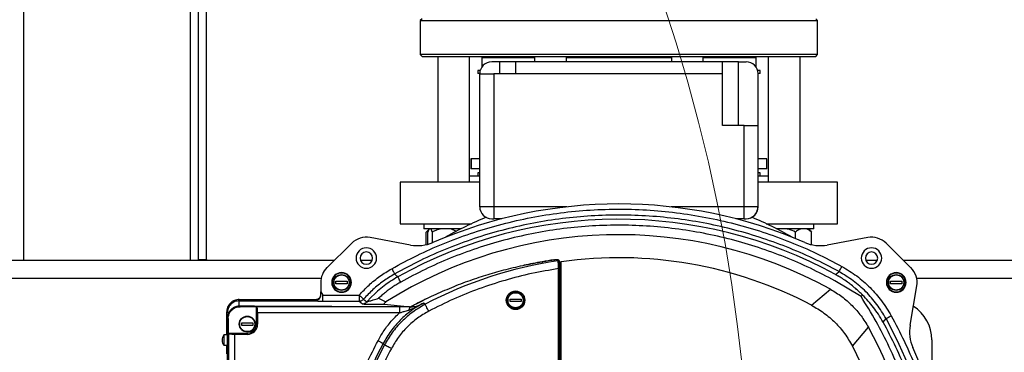
# Model space of a CAD drawing. Units: millimetres. Extents: x 4 to 416, y 4 to 293.
# Drawn here: x 100 to 123, y 219 to 227 of the extents above; entities that cross this region are included whole.
import ezdxf

# ---------------------------------------------------------------- set-up
doc = ezdxf.new("R2010")
doc.units = ezdxf.units.MM

msp = doc.modelspace()

# ---------------------------------------------------------------- linework, layer by layer
at = {"color": 8, "linetype": 'Continuous', "lineweight": 25}
for p, q in [((100.081, 221.228), (100.081, 237.001)), ((103.899, 221.228), (103.899, 237.001)), ((112.5, 222.455), (110.831, 222.455)), ((116.558, 222.455), (114.889, 222.455)), ((111.956, 221.195), (111.956, 221.195)), ((112.208, 221.238), (112.208, 221.244)), ((112.321, 221.239), (112.321, 221.216)), ((106.885, 220.819), (97.095, 220.819)), ((130.294, 220.819), (120.504, 220.819)), ((108.715, 220.166), (108.676, 220.167))]:
    msp.add_line(p, q, dxfattribs=at)
at = {"color": 7, "linetype": 'Continuous', "lineweight": 25}
for p, q in [((104.081, 221.251), (104.081, 237.044)), ((104.263, 221.251), (104.263, 237.092)), ((109.195, 226.76), (109.149, 226.715)), ((109.149, 226.715), (109.149, 225.942)), ((109.149, 226.715), (118.24, 226.715)), ((118.24, 226.715), (118.195, 226.76)), ((118.24, 225.942), (118.24, 226.715)), ((109.149, 225.942), (109.195, 225.896)), ((118.24, 225.942), (109.149, 225.942)), ((109.195, 225.896), (118.195, 225.896)), ((109.551, 225.896), (109.551, 223.024)), ((110.279, 223.024), (110.279, 225.896)), ((110.558, 225.874), (110.581, 225.896)), ((110.558, 225.874), (110.558, 225.652)), ((110.558, 225.874), (111.765, 225.874)), ((111.765, 225.896), (111.765, 225.774)), ((112.493, 225.774), (112.493, 225.896)), ((112.493, 225.874), (114.896, 225.874)), ((114.896, 225.896), (114.896, 225.774)), ((115.624, 225.774), (115.624, 225.896)), ((115.624, 225.874), (116.831, 225.874)), ((116.831, 225.874), (116.808, 225.896)), ((116.831, 225.652), (116.831, 225.874)), ((117.11, 225.896), (117.11, 223.024)), ((117.838, 223.024), (117.838, 225.896)), ((118.195, 225.896), (118.24, 225.942)), ((110.963, 225.774), (110.785, 225.774)), ((110.963, 225.774), (110.963, 225.501)), ((111.326, 225.774), (110.963, 225.774)), ((111.326, 225.774), (111.326, 225.501)), ((116.063, 225.774), (111.326, 225.774)), ((116.063, 225.501), (116.063, 225.774)), ((116.427, 225.774), (116.063, 225.774)), ((116.427, 224.319), (116.427, 225.774)), ((116.427, 225.774), (116.604, 225.774)), ((110.467, 225.578), (110.467, 225.505)), ((110.524, 225.578), (110.467, 225.578)), ((110.513, 225.505), (110.467, 225.505)), ((110.513, 222.455), (110.513, 225.501)), ((110.513, 225.501), (110.831, 225.501)), ((110.831, 225.501), (110.831, 222.455)), ((111.326, 225.501), (110.831, 225.501)), ((116.063, 225.501), (111.326, 225.501)), ((116.063, 224.319), (116.063, 225.501)), ((116.922, 225.578), (116.865, 225.578)), ((116.922, 225.505), (116.876, 225.505)), ((116.876, 225.501), (116.876, 224.319)), ((116.922, 225.505), (116.922, 225.578)), ((116.558, 224.319), (116.063, 224.319)), ((116.558, 222.455), (116.558, 224.319)), ((116.558, 224.319), (116.876, 224.319)), ((116.876, 224.319), (116.876, 222.455)), ((110.31, 223.551), (110.31, 223.324)), ((110.319, 223.551), (110.31, 223.551)), ((110.319, 223.551), (110.319, 223.324)), ((110.513, 223.551), (110.319, 223.551)), ((117.079, 223.551), (116.876, 223.551)), ((117.079, 223.324), (117.079, 223.551)), ((110.319, 223.324), (110.31, 223.324)), ((110.513, 223.324), (110.319, 223.324)), ((110.467, 223.233), (110.467, 223.16)), ((110.513, 223.233), (110.467, 223.233)), ((117.079, 223.324), (116.876, 223.324)), ((116.922, 223.233), (116.876, 223.233)), ((116.922, 223.16), (116.922, 223.233)), ((108.695, 223.024), (108.695, 222.069)), ((110.513, 223.024), (108.695, 223.024)), ((110.513, 223.16), (110.279, 223.16)), ((117.11, 223.16), (116.876, 223.16)), ((118.695, 223.024), (116.876, 223.024)), ((118.695, 222.069), (118.695, 223.024)), ((110.831, 222.455), (110.513, 222.455)), ((110.831, 222.455), (110.831, 222.183)), ((116.558, 222.183), (116.558, 222.455)), ((116.876, 222.455), (116.558, 222.455)), ((108.695, 222.069), (110.323, 222.069)), ((109.233, 222.069), (109.233, 221.955)), ((110.785, 222.183), (110.831, 222.183)), ((111.02, 222.183), (110.831, 222.183)), ((116.558, 222.183), (116.369, 222.183)), ((116.558, 222.183), (116.604, 222.183)), ((117.066, 222.069), (118.695, 222.069)), ((118.156, 221.955), (118.156, 222.069)), ((110.09, 221.955), (109.233, 221.955)), ((109.288, 221.591), (109.288, 221.878)), ((109.362, 221.955), (109.315, 221.908)), ((109.325, 221.6), (109.325, 221.878)), ((109.362, 221.955), (109.362, 221.955)), ((109.429, 221.636), (109.429, 221.878)), ((117.956, 221.955), (117.299, 221.955)), ((117.334, 221.955), (117.302, 221.947)), ((117.735, 221.73), (117.735, 221.878)), ((118.156, 221.955), (117.956, 221.955)), ((118.074, 221.908), (118.027, 221.955)), ((118.073, 221.908), (118.101, 221.878)), ((118.101, 221.591), (118.101, 221.878)), ((107.583, 221.623), (107.017, 221.064)), ((108.93, 221.583), (108.003, 221.753)), ((119.386, 221.753), (118.459, 221.583)), ((120.372, 221.064), (119.806, 221.623)), ((107.183, 221.228), (96.797, 221.228)), ((104.081, 221.251), (104.263, 221.251)), ((104.081, 221.251), (104.081, 221.228)), ((104.263, 221.251), (104.263, 221.228)), ((108.047, 221.228), (107.788, 221.228)), ((111.913, 221.187), (111.913, 221.187)), ((111.957, 221.194), (111.914, 221.187)), ((111.94, 221.197), (111.94, 221.191)), ((111.957, 221.195), (111.956, 221.195)), ((112.301, 221.22), (112.294, 221.237)), ((112.325, 221.206), (112.317, 221.225)), ((112.34, 221.196), (112.321, 221.239)), ((112.34, 221.196), (112.371, 221.2)), ((112.34, 208.66), (112.34, 221.196)), ((112.371, 214.674), (112.371, 221.2)), ((119.601, 221.228), (119.342, 221.228)), ((130.592, 221.228), (120.206, 221.228)), ((108.572, 220.916), (108.567, 220.922)), ((108.575, 220.913), (108.572, 220.916)), ((112.315, 208.686), (112.315, 221.043)), ((112.338, 208.686), (112.338, 221.043)), ((106.875, 220.726), (106.875, 220.511)), ((107.224, 220.754), (107.479, 220.754)), ((107.224, 220.697), (107.224, 220.754)), ((107.479, 220.697), (107.224, 220.697)), ((107.479, 220.754), (107.479, 220.697)), ((108.578, 220.909), (108.575, 220.913)), ((108.585, 220.904), (108.578, 220.909)), ((108.585, 220.904), (108.585, 220.904)), ((108.594, 220.895), (108.585, 220.904)), ((108.601, 220.889), (108.594, 220.895)), ((108.604, 220.886), (108.601, 220.889)), ((108.61, 220.881), (108.604, 220.886)), ((108.62, 220.871), (108.61, 220.88)), ((108.62, 220.871), (108.62, 220.871)), ((108.627, 220.866), (108.62, 220.871)), ((108.631, 220.862), (108.627, 220.866)), ((108.633, 220.86), (108.631, 220.862)), ((108.638, 220.853), (108.634, 220.859)), ((119.234, 220.404), (118.634, 220.762)), ((118.651, 220.909), (118.699, 220.881)), ((119.91, 220.754), (120.165, 220.754)), ((119.91, 220.697), (119.91, 220.754)), ((120.165, 220.697), (119.91, 220.697)), ((120.165, 220.754), (120.165, 220.697)), ((106.878, 220.443), (106.875, 220.511)), ((106.875, 220.511), (106.923, 220.436)), ((108.112, 220.469), (108.027, 220.386)), ((108.142, 220.497), (108.112, 220.469)), ((108.177, 220.528), (108.142, 220.497)), ((118.101, 220.205), (118.531, 220.572)), ((120.354, 219.746), (120.507, 220.646)), ((105.013, 220.319), (105.013, 220.337)), ((105.013, 220.337), (105.285, 220.337)), ((106.76, 220.319), (105.013, 220.319)), ((105.013, 220.183), (105.013, 220.306)), ((105.013, 220.306), (106.742, 220.306)), ((105.285, 220.337), (105.304, 220.337)), ((105.304, 220.337), (105.321, 220.337)), ((105.321, 220.337), (106.76, 220.337)), ((106.742, 220.306), (106.742, 220.306)), ((106.76, 220.337), (106.761, 220.321)), ((106.761, 220.336), (106.76, 220.337)), ((106.761, 220.321), (106.76, 220.319)), ((106.923, 220.436), (107.755, 220.436)), ((106.923, 220.3), (107.756, 220.3)), ((107.756, 220.3), (107.828, 220.237)), ((107.857, 220.347), (107.931, 220.282)), ((108.027, 220.386), (107.931, 220.282)), ((108.199, 220.364), (108.367, 220.281)), ((109.057, 220.167), (109.227, 220.256)), ((109.06, 220.179), (109.227, 220.256)), ((109.262, 220.226), (109.227, 220.256)), ((111.204, 220.347), (111.458, 220.347)), ((111.204, 220.291), (111.204, 220.347)), ((111.458, 220.291), (111.204, 220.291)), ((111.458, 220.347), (111.458, 220.291)), ((119.234, 220.404), (119.268, 220.438)), ((104.723, 220.047), (104.723, 219.53)), ((104.738, 220.047), (104.723, 220.047)), ((104.74, 220.047), (104.738, 220.047)), ((104.79, 220.066), (104.786, 220.06)), ((105.34, 220.183), (105.013, 220.183)), ((105.319, 220.183), (105.014, 220.183)), ((105.029, 220.172), (105.014, 220.183)), ((105.014, 220.183), (105.319, 220.183)), ((105.399, 220.172), (105.029, 220.172)), ((105.319, 220.183), (105.358, 220.182)), ((105.319, 220.183), (105.319, 220.183)), ((105.358, 220.183), (105.34, 220.183)), ((108.903, 220.168), (105.358, 220.182)), ((105.358, 220.182), (108.897, 220.168)), ((105.358, 220.182), (105.358, 220.182)), ((105.399, 220.172), (105.399, 219.774)), ((105.416, 220.167), (105.399, 220.172)), ((108.676, 220.167), (105.416, 220.167)), ((105.43, 220.03), (105.43, 219.774)), ((108.676, 220.03), (105.43, 220.03)), ((108.329, 220.228), (108.93, 220.169)), ((108.939, 220.164), (108.897, 220.168)), ((108.977, 220.188), (108.976, 220.187)), ((108.976, 220.187), (109.06, 220.179)), ((109.06, 220.179), (109.057, 220.167)), ((104.74, 219.91), (104.74, 209.819)), ((104.741, 219.91), (104.741, 209.819)), ((104.741, 209.819), (104.741, 219.91)), ((104.741, 219.91), (104.757, 219.9)), ((104.757, 219.9), (104.757, 219.569)), ((105.067, 219.802), (105.322, 219.802)), ((105.067, 219.745), (105.067, 219.802)), ((105.322, 219.802), (105.322, 219.745)), ((119.738, 219.821), (119.804, 219.9)), ((104.757, 219.569), (105.195, 219.569)), ((104.765, 219.552), (104.757, 219.569)), ((105.322, 219.745), (105.067, 219.745)), ((105.195, 219.569), (105.195, 219.538)), ((105.399, 219.774), (105.43, 219.774)), ((119.035, 219.271), (119.402, 219.701)), ((104.658, 219.529), (104.658, 219.291)), ((104.672, 219.529), (104.658, 219.529)), ((104.74, 219.53), (104.672, 219.53)), ((104.672, 219.529), (104.672, 219.53)), ((104.765, 219.552), (104.765, 215.087)), ((104.902, 219.538), (104.902, 215.1)), ((105.195, 219.538), (104.902, 219.538)), ((120.854, 219.41), (120.854, 218.332)), ((104.658, 219.291), (104.672, 219.291)), ((104.672, 219.29), (104.672, 219.291)), ((104.672, 219.29), (104.74, 219.29)), ((104.723, 219.29), (104.723, 219.092)), ((108.333, 219.297), (108.303, 219.332))]:
    msp.add_line(p, q, dxfattribs=at)
at = {"color": 7, "linetype": 'Continuous', "lineweight": 25, "flags": 128}
msp.add_lwpolyline([(118.651, 220.909), (118.678, 220.931), (118.73, 220.974)], dxfattribs=at)
at = {"color": 7, "linetype": 'Continuous', "lineweight": 18}
msp.add_circle((78.581, 214.865), 38.136, dxfattribs=at)
at = {"color": 7, "linetype": 'Continuous', "lineweight": 25}
for centre, radius in [((107.351, 220.726), 0.182), ((120.038, 220.726), 0.182), ((111.331, 220.319), 0.212), ((111.331, 220.319), 0.205), ((111.331, 220.319), 0.182), ((105.195, 219.774), 0.182)]:
    msp.add_circle(centre, radius, dxfattribs=at)
for centre, radius, start, end in [((110.785, 225.501), 0.273, 90, 180), ((116.604, 225.501), 0.273, 0, 90), ((113.695, 211.819), 10.703, 66.5913, 113.4087), ((110.785, 222.455), 0.273, 180, 270), ((116.604, 222.455), 0.273, 270, 0), ((116.609, 222.446), 0.262, 290.3764, 1.9841), ((113.695, 211.819), 10.353, 61.3971, 119.2362), ((113.695, 214.865), 7.955, 112.4607, 119.8118), ((113.695, 214.865), 7.955, 60.1205, 67.5393), ((113.695, 211.819), 10, 61.0755, 122.1949), ((107.918, 221.284), 0.476, 79.6226, 134.6226), ((109.09, 222.456), 0.888, 259.6226, 293.4087), ((118.299, 222.456), 0.888, 246.5913, 280.3774), ((119.472, 221.284), 0.476, 45.3774, 100.3774), ((107.918, 221.284), 0.234, 90, 270), ((107.918, 221.284), 0.141, 90, 270), ((107.918, 221.284), 0.234, 270, 90), ((107.918, 221.284), 0.141, 270, 90), ((119.472, 221.284), 0.234, 90, 270), ((119.472, 221.284), 0.141, 90, 270), ((119.472, 221.284), 0.234, 270, 90), ((119.472, 221.284), 0.141, 270, 90), ((113.695, 211.819), 9.504, 98.432, 117.7966), ((113.695, 211.819), 9.541, 98.9633, 100.5967), ((113.695, 211.819), 9.536, 98.863, 100.5019), ((113.695, 211.819), 9.535, 98.863, 100.5021), ((112.303, 221.253), 0.0786, 188.6779, 189.04), ((112.297, 221.216), 0.0223, 21.7373, 99.663), ((113.695, 211.819), 9.473, 62.2783, 98.0327), ((107.351, 220.726), 0.476, 134.6226, 180), ((107.351, 220.726), 0.225, 0, 180), ((107.351, 220.726), 0.216, 0, 180), ((120.038, 220.726), 0.225, 0, 180), ((120.038, 220.726), 0.216, 0, 180), ((120.038, 220.726), 0.476, 350.3774, 45.3774), ((107.351, 220.726), 0.225, 180, 0), ((107.351, 220.726), 0.216, 180, 0), ((120.038, 220.726), 0.225, 180, 0), ((120.038, 220.726), 0.216, 180, 0), ((119.945, 219.41), 0.909, 0, 58.002), ((110.649, 214.865), 10.448, 331.1882, 28.8118), ((105.195, 219.774), 0.236, 270, 0), ((105.195, 219.774), 0.205, 270, 0), ((110.649, 214.865), 10, 343.6313, 28.9245), ((121.23, 219.598), 0.888, 170.3774, 204.1015), ((116.74, 214.865), 9.547, 152.0992, 207.9008), ((116.74, 214.865), 9.504, 152.2034, 207.7966), ((110.649, 214.865), 9.473, 358.8491, 27.7217), ((110.649, 214.865), 10.703, 335.8985, 24.1015)]:
    msp.add_arc(centre, radius, start, end, dxfattribs=at)
for start_param, end_param in [(1.731945, 1.776991), (2.026255, 2.068217)]:
    msp.add_ellipse((113.465, 211.819), major_axis=(9.504, 0), ratio=0.999708, start_param=start_param, end_param=end_param, dxfattribs=at)
for points, knots in [([(108.5, 221.041), (108.691, 221.144), (109.074, 221.351), (109.677, 221.618), (110.298, 221.851), (110.943, 222.046), (111.601, 222.201), (112.274, 222.315), (112.955, 222.385), (113.641, 222.41), (114.327, 222.392), (115.008, 222.329), (115.682, 222.222), (116.343, 222.074), (116.989, 221.885), (117.613, 221.658), (118.218, 221.397), (118.603, 221.194), (118.795, 221.093)], [0, 0, 0, 0, 0.060729, 0.12146, 0.183681, 0.245904, 0.309162, 0.372421, 0.436209, 0.5, 0.563788, 0.627579, 0.690836, 0.754096, 0.816317, 0.87854, 0.939269, 1, 1, 1, 1]), ([(118.73, 220.974), (118.534, 221.077), (118.143, 221.283), (117.532, 221.544), (116.908, 221.768), (116.27, 221.952), (115.622, 222.095), (114.966, 222.196), (114.305, 222.256), (113.641, 222.274), (112.978, 222.249), (112.318, 222.183), (111.663, 222.075), (111.016, 221.925), (110.381, 221.735), (109.758, 221.504), (109.151, 221.237), (108.761, 221.027), (108.567, 220.922)], [0, 0, 0, 0, 0.0625, 0.125, 0.1875, 0.25, 0.3125, 0.375, 0.4375, 0.5, 0.5625, 0.625, 0.6875, 0.75, 0.8125, 0.875, 0.9375, 1, 1, 1, 1]), ([(118.634, 220.762), (118.449, 220.861), (118.077, 221.057), (117.494, 221.31), (116.893, 221.53), (116.27, 221.713), (115.634, 221.857), (114.984, 221.961), (114.327, 222.023), (113.666, 222.043), (113.004, 222.02), (112.348, 221.954), (111.699, 221.846), (111.063, 221.698), (110.441, 221.511), (109.841, 221.288), (109.26, 221.032), (108.89, 220.834), (108.705, 220.734)], [0, 0, 0, 0, 0.060733, 0.121467, 0.183688, 0.245912, 0.309168, 0.372426, 0.436212, 0.5, 0.563786, 0.627574, 0.69083, 0.754088, 0.816309, 0.878533, 0.939266, 1, 1, 1, 1]), ([(109.348, 221.933), (109.34, 221.928), (109.319, 221.915), (109.3, 221.892), (109.288, 221.878)], [0, 0, 0, 0, 0.403651, 1, 1, 1, 1]), ([(109.362, 221.955), (109.359, 221.951), (109.346, 221.936), (109.334, 221.903), (109.325, 221.878)], [0, 0, 0, 0, 0.263333, 1, 1, 1, 1]), ([(109.429, 221.878), (109.428, 221.88), (109.427, 221.885), (109.422, 221.897), (109.416, 221.913), (109.408, 221.931), (109.4, 221.946), (109.394, 221.952), (109.392, 221.955)], [0, 0, 0, 0, 0.0645446, 0.1290975, 0.344546, 0.5606883, 0.7796678, 1, 1, 1, 1]), ([(109.641, 221.955), (109.596, 221.944), (109.523, 221.926), (109.455, 221.892), (109.429, 221.878)], [0, 0, 0, 0, 0.613154, 1, 1, 1, 1]), ([(109.975, 221.896), (109.939, 221.914), (109.885, 221.94), (109.826, 221.952), (109.806, 221.955)], [0, 0, 0, 0, 0.666763, 1, 1, 1, 1]), ([(117.735, 221.878), (117.681, 221.903), (117.608, 221.936), (117.53, 221.951), (117.509, 221.955)], [0, 0, 0, 0, 0.735437, 1, 1, 1, 1]), ([(117.867, 221.955), (117.855, 221.951), (117.809, 221.936), (117.766, 221.903), (117.735, 221.878)], [0, 0, 0, 0, 0.263335, 1, 1, 1, 1]), ([(118.101, 221.878), (118.098, 221.88), (118.093, 221.885), (118.078, 221.897), (118.057, 221.913), (118.029, 221.931), (117.999, 221.946), (117.979, 221.952), (117.969, 221.955)], [0, 0, 0, 0, 0.064541, 0.129099, 0.344545, 0.560689, 0.779666, 1, 1, 1, 1]), ([(111.913, 221.187), (111.755, 221.158), (111.448, 221.103), (111.008, 220.995), (110.589, 220.872), (110.174, 220.73), (109.761, 220.566), (109.358, 220.386), (109.102, 220.252), (108.976, 220.187)], [0, 0, 0, 0, 0.154793, 0.300054, 0.435749, 0.575398, 0.722236, 0.863776, 1, 1, 1, 1]), ([(111.957, 221.195), (111.949, 221.193), (111.934, 221.191), (111.92, 221.188), (111.913, 221.187)], [0, 0, 0, 0, 0.506676, 1, 1, 1, 1]), ([(112.208, 221.244), (112.222, 221.246), (112.25, 221.249), (112.286, 221.25), (112.313, 221.246), (112.318, 221.241), (112.321, 221.239)], [0, 0, 0, 0, 0.249638, 0.496433, 0.743953, 1, 1, 1, 1]), ([(112.294, 221.237), (112.292, 221.239), (112.289, 221.242), (112.272, 221.244), (112.25, 221.244), (112.234, 221.242), (112.225, 221.24)], [0, 0, 0, 0, 0.246949, 0.504349, 0.759696, 1, 1, 1, 1]), ([(112.306, 221.236), (112.305, 221.236), (112.302, 221.239), (112.294, 221.24), (112.288, 221.241)], [0, 0, 0, 0, 0.2469755, 1, 1, 1, 1]), ([(112.315, 221.043), (112.315, 221.064), (112.314, 221.105), (112.31, 221.16), (112.306, 221.202), (112.303, 221.214), (112.301, 221.22)], [0, 0, 0, 0, 0.251802, 0.502112, 0.75114, 1, 1, 1, 1]), ([(112.325, 221.207), (112.326, 221.206), (112.327, 221.203), (112.327, 221.2), (112.327, 221.198)], [0, 0, 0, 0, 0.481404, 1, 1, 1, 1]), ([(112.327, 221.198), (112.328, 221.193), (112.331, 221.182), (112.335, 221.145), (112.337, 221.097), (112.338, 221.061), (112.338, 221.043)], [0, 0, 0, 0, 0.247993, 0.497239, 0.747936, 1, 1, 1, 1]), ([(107.755, 220.436), (107.828, 220.514), (107.975, 220.671), (108.225, 220.874), (108.408, 220.985), (108.5, 221.041)], [0, 0, 0, 0, 0.332992, 0.667092, 1, 1, 1, 1]), ([(108.567, 220.921), (108.479, 220.868), (108.304, 220.762), (108.066, 220.569), (107.926, 220.421), (107.857, 220.347)], [0, 0, 0, 0, 0.335409, 0.668738, 1, 1, 1, 1]), ([(108.5, 221.041), (108.508, 221.026), (108.525, 220.996), (108.547, 220.957), (108.563, 220.929), (108.565, 220.924), (108.567, 220.922)], [0, 0, 0, 0, 0.240778, 0.500013, 0.759245, 1, 1, 1, 1]), ([(112.315, 221.043), (112.109, 221.008), (111.697, 220.938), (111.088, 220.781), (110.49, 220.585), (109.906, 220.351), (109.532, 220.163), (109.346, 220.069)], [0, 0, 0, 0, 0.19963, 0.399812, 0.600181, 0.800367, 1, 1, 1, 1]), ([(112.315, 221.043), (112.317, 221.043), (112.32, 221.043), (112.324, 221.043), (112.329, 221.043), (112.332, 221.043), (112.335, 221.043), (112.337, 221.043), (112.338, 221.043), (112.338, 221.043), (112.338, 221.043)], [0, 0, 0, 0, 0.125007, 0.249983, 0.375002, 0.500027, 0.625025, 0.749971, 0.874948, 1, 1, 1, 1]), ([(118.73, 220.974), (118.731, 220.976), (118.734, 220.981), (118.749, 221.009), (118.771, 221.048), (118.787, 221.078), (118.795, 221.093)], [0, 0, 0, 0, 0.240781, 0.500009, 0.759229, 1, 1, 1, 1]), ([(119.804, 219.9), (119.737, 220.01), (119.604, 220.229), (119.349, 220.518), (119.059, 220.774), (118.84, 220.907), (118.73, 220.974)], [0, 0, 0, 0, 0.249996, 0.499982, 0.74998, 1, 1, 1, 1]), ([(118.795, 221.093), (118.911, 221.023), (119.141, 220.884), (119.445, 220.615), (119.714, 220.311), (119.853, 220.081), (119.923, 219.965)], [0, 0, 0, 0, 0.249993, 0.499999, 0.750006, 1, 1, 1, 1]), ([(107.351, 220.553), (107.329, 220.555), (107.295, 220.559), (107.255, 220.581), (107.22, 220.61), (107.188, 220.658), (107.174, 220.726), (107.188, 220.794), (107.22, 220.842), (107.255, 220.87), (107.295, 220.892), (107.329, 220.896), (107.352, 220.898)], [0, 0, 0, 0, 0.123933, 0.18787, 0.251762, 0.373924, 0.500001, 0.626076, 0.748239, 0.812174, 0.876067, 1, 1, 1, 1]), ([(107.352, 220.898), (107.374, 220.896), (107.407, 220.892), (107.447, 220.871), (107.475, 220.848), (107.497, 220.821), (107.518, 220.78), (107.528, 220.725), (107.518, 220.67), (107.497, 220.63), (107.474, 220.602), (107.447, 220.58), (107.407, 220.559), (107.373, 220.555), (107.351, 220.553)], [0, 0, 0, 0, 0.119738, 0.1841861, 0.2499998, 0.3158131, 0.3802612, 0.4999993, 0.6197377, 0.6841863, 0.7499996, 0.8158131, 0.8802619, 1, 1, 1, 1]), ([(108.638, 220.854), (108.582, 220.821), (108.475, 220.758), (108.321, 220.649), (108.226, 220.569), (108.177, 220.528)], [0, 0, 0, 0, 0.3420754, 0.660308, 1, 1, 1, 1]), ([(108.705, 220.734), (108.674, 220.716), (108.614, 220.682), (108.525, 220.626), (108.44, 220.565), (108.356, 220.501), (108.275, 220.434), (108.224, 220.387), (108.199, 220.364)], [0, 0, 0, 0, 0.171199, 0.328959, 0.499998, 0.670206, 0.836787, 1, 1, 1, 1]), ([(108.705, 220.734), (108.696, 220.749), (108.679, 220.78), (108.658, 220.818), (108.642, 220.846), (108.639, 220.851), (108.638, 220.853)], [0, 0, 0, 0, 0.25, 0.499991, 0.749997, 1, 1, 1, 1]), ([(119.268, 220.438), (119.244, 220.461), (119.193, 220.512), (119.107, 220.589), (119.015, 220.665), (118.913, 220.742), (118.811, 220.814), (118.735, 220.859), (118.699, 220.881)], [0, 0, 0, 0, 0.136478, 0.295735, 0.477858, 0.630566, 0.827169, 1, 1, 1, 1]), ([(120.038, 220.553), (120.015, 220.555), (119.981, 220.559), (119.941, 220.581), (119.906, 220.61), (119.874, 220.658), (119.86, 220.726), (119.874, 220.794), (119.906, 220.842), (119.941, 220.87), (119.982, 220.892), (120.016, 220.896), (120.038, 220.898)], [0, 0, 0, 0, 0.123934, 0.1878703, 0.2517609, 0.3739241, 0.5000004, 0.6260762, 0.7482394, 0.8121728, 0.876067, 1, 1, 1, 1]), ([(120.038, 220.898), (120.06, 220.896), (120.093, 220.892), (120.133, 220.871), (120.161, 220.848), (120.183, 220.821), (120.204, 220.78), (120.215, 220.725), (120.204, 220.67), (120.183, 220.63), (120.161, 220.602), (120.133, 220.58), (120.093, 220.559), (120.059, 220.555), (120.038, 220.553)], [0, 0, 0, 0, 0.119736, 0.184186, 0.25, 0.315812, 0.38026, 0.499999, 0.619737, 0.684186, 0.749999, 0.815812, 0.880262, 1, 1, 1, 1]), ([(111.331, 220.146), (111.308, 220.149), (111.274, 220.153), (111.234, 220.175), (111.199, 220.203), (111.167, 220.251), (111.154, 220.319), (111.167, 220.387), (111.199, 220.435), (111.234, 220.464), (111.275, 220.486), (111.309, 220.489), (111.331, 220.492)], [0, 0, 0, 0, 0.123934, 0.187869, 0.251762, 0.373924, 0.5, 0.626076, 0.748239, 0.812175, 0.876067, 1, 1, 1, 1]), ([(111.331, 220.492), (111.353, 220.489), (111.386, 220.486), (111.427, 220.464), (111.454, 220.442), (111.477, 220.414), (111.497, 220.374), (111.508, 220.319), (111.497, 220.264), (111.476, 220.224), (111.454, 220.196), (111.426, 220.174), (111.386, 220.152), (111.353, 220.149), (111.331, 220.146)], [0, 0, 0, 0, 0.119738, 0.184186, 0.25, 0.315812, 0.380261, 0.499999, 0.619737, 0.684186, 0.749999, 0.815813, 0.880262, 1, 1, 1, 1]), ([(118.531, 220.572), (118.62, 220.518), (118.798, 220.41), (119.032, 220.202), (119.24, 219.968), (119.348, 219.79), (119.402, 219.701)], [0, 0, 0, 0, 0.249936, 0.5, 0.750051, 1, 1, 1, 1]), ([(105.013, 220.337), (104.975, 220.332), (104.899, 220.323), (104.803, 220.257), (104.736, 220.161), (104.727, 220.085), (104.723, 220.047)], [0, 0, 0, 0, 0.25, 0.5, 0.75, 1, 1, 1, 1]), ([(105.013, 220.306), (104.978, 220.303), (104.925, 220.297), (104.862, 220.263), (104.81, 220.221), (104.77, 220.165), (104.744, 220.097), (104.742, 220.056), (104.74, 220.034)], [0, 0, 0, 0, 0.2424611, 0.3693841, 0.4997347, 0.7096712, 0.844891, 1, 1, 1, 1]), ([(106.742, 220.306), (106.746, 220.307), (106.755, 220.307), (106.764, 220.308), (106.769, 220.309), (106.77, 220.309), (106.78, 220.312), (106.798, 220.318), (106.824, 220.332), (106.837, 220.346), (106.844, 220.353)], [0, 0, 0, 0, 0.1243151, 0.2148745, 0.2395477, 0.2487608, 0.2500477, 0.5007546, 0.75107, 1, 1, 1, 1]), ([(106.742, 220.306), (106.751, 220.307), (106.77, 220.308), (106.798, 220.318), (106.824, 220.332), (106.837, 220.346), (106.844, 220.353)], [0, 0, 0, 0, 0.238335, 0.500096, 0.747837, 1, 1, 1, 1]), ([(106.76, 220.337), (106.775, 220.339), (106.807, 220.342), (106.846, 220.37), (106.873, 220.409), (106.877, 220.441), (106.879, 220.456)], [0, 0, 0, 0, 0.25, 0.499999, 0.75, 1, 1, 1, 1]), ([(106.832, 220.342), (106.825, 220.337), (106.803, 220.322), (106.777, 220.32), (106.76, 220.319)], [0, 0, 0, 0, 0.364577, 1, 1, 1, 1]), ([(106.828, 220.301), (106.837, 220.301), (106.864, 220.3), (106.899, 220.3), (106.923, 220.3)], [0, 0, 0, 0, 0.308072, 1, 1, 1, 1]), ([(106.844, 220.353), (106.854, 220.366), (106.873, 220.393), (106.876, 220.426), (106.878, 220.443)], [0, 0, 0, 0, 0.503991, 1, 1, 1, 1]), ([(106.923, 220.3), (106.923, 220.303), (106.923, 220.308), (106.923, 220.34), (106.923, 220.384), (106.923, 220.419), (106.923, 220.436)], [0, 0, 0, 0, 0.250007, 0.500007, 0.749998, 1, 1, 1, 1]), ([(107.755, 220.436), (107.757, 220.434), (107.77, 220.422), (107.797, 220.4), (107.828, 220.373), (107.851, 220.352), (107.855, 220.348), (107.857, 220.347)], [0, 0, 0, 0, 0.047194, 0.254386, 0.507076, 0.755798, 1, 1, 1, 1]), ([(107.755, 220.436), (107.755, 220.422), (107.755, 220.392), (107.755, 220.357), (107.755, 220.331), (107.755, 220.315), (107.755, 220.303), (107.756, 220.301), (107.756, 220.3)], [0, 0, 0, 0, 0.201565, 0.434959, 0.564184, 0.701434, 0.846708, 1, 1, 1, 1]), ([(107.756, 220.3), (107.765, 220.301), (107.784, 220.302), (107.812, 220.312), (107.837, 220.326), (107.851, 220.34), (107.857, 220.347)], [0, 0, 0, 0, 0.250001, 0.499997, 0.749998, 1, 1, 1, 1]), ([(107.828, 220.237), (107.838, 220.238), (107.857, 220.239), (107.884, 220.248), (107.91, 220.263), (107.923, 220.276), (107.93, 220.283)], [0, 0, 0, 0, 0.250001, 0.500003, 0.750001, 1, 1, 1, 1]), ([(107.93, 220.283), (107.93, 220.283), (107.931, 220.282), (107.938, 220.284), (107.959, 220.29), (108.008, 220.304), (108.091, 220.329), (108.158, 220.351), (108.199, 220.364)], [0, 0, 0, 0, 0.042358, 0.084964, 0.191149, 0.364827, 0.616957, 1, 1, 1, 1]), ([(109.227, 220.256), (109.131, 220.201), (108.94, 220.089), (108.69, 219.869), (108.47, 219.619), (108.359, 219.428), (108.303, 219.332)], [0, 0, 0, 0, 0.2500118, 0.4999999, 0.7499883, 1, 1, 1, 1]), ([(108.367, 220.281), (108.358, 220.274), (108.343, 220.26), (108.329, 220.243), (108.322, 220.231), (108.327, 220.229), (108.329, 220.228)], [0, 0, 0, 0, 0.313694, 0.570988, 0.792976, 1, 1, 1, 1]), ([(119.619, 209.973), (119.721, 210.169), (119.925, 210.561), (120.185, 211.179), (120.409, 211.816), (120.591, 212.477), (120.73, 213.153), (120.823, 213.844), (120.869, 214.541), (120.867, 215.242), (120.817, 215.941), (120.72, 216.633), (120.576, 217.314), (120.388, 217.978), (120.157, 218.624), (119.887, 219.243), (119.583, 219.84), (119.35, 220.216), (119.234, 220.404)], [0, 0, 0, 0, 0.060527, 0.121054, 0.18324, 0.245429, 0.308773, 0.372119, 0.436058, 0.5, 0.563939, 0.627881, 0.691225, 0.754571, 0.816757, 0.878946, 0.939472, 1, 1, 1, 1]), ([(119.738, 219.821), (119.703, 219.881), (119.635, 219.996), (119.52, 220.155), (119.4, 220.302), (119.312, 220.392), (119.268, 220.438)], [0, 0, 0, 0, 0.270332, 0.518469, 0.757437, 1, 1, 1, 1]), ([(104.779, 220.044), (104.773, 220.037), (104.758, 220.016), (104.744, 219.969), (104.741, 219.931), (104.74, 219.91)], [0, 0, 0, 0, 0.179449, 0.56071, 1, 1, 1, 1]), ([(104.786, 220.06), (104.773, 220.037), (104.747, 219.99), (104.743, 219.937), (104.741, 219.91)], [0, 0, 0, 0, 0.497953, 1, 1, 1, 1]), ([(104.757, 219.9), (104.761, 219.936), (104.769, 220.007), (104.831, 220.097), (104.905, 220.146), (104.973, 220.169), (105.01, 220.171), (105.029, 220.172)], [0, 0, 0, 0, 0.252938, 0.499356, 0.73792, 0.866147, 1, 1, 1, 1]), ([(105.014, 220.183), (104.991, 220.181), (104.946, 220.178), (104.884, 220.152), (104.83, 220.116), (104.804, 220.083), (104.79, 220.066)], [0, 0, 0, 0, 0.259189, 0.51223, 0.759155, 1, 1, 1, 1]), ([(105.013, 220.183), (104.992, 220.182), (104.954, 220.179), (104.912, 220.168), (104.894, 220.155), (104.891, 220.152)], [0, 0, 0, 0, 0.4853676, 0.9065696, 1, 1, 1, 1]), ([(105.43, 220.03), (105.43, 220.048), (105.43, 220.083), (105.426, 220.127), (105.422, 220.159), (105.418, 220.164), (105.416, 220.167)], [0, 0, 0, 0, 0.249618, 0.498118, 0.747747, 1, 1, 1, 1]), ([(107.828, 220.237), (107.83, 220.236), (107.835, 220.235), (107.866, 220.233), (107.91, 220.231), (107.97, 220.23), (108.042, 220.229), (108.125, 220.228), (108.223, 220.228), (108.292, 220.228), (108.329, 220.228)], [0, 0, 0, 0, 0.0913161, 0.196256, 0.2982993, 0.4086259, 0.5355723, 0.6704543, 0.8168492, 1, 1, 1, 1]), ([(108.185, 219.394), (108.229, 219.472), (108.319, 219.628), (108.484, 219.842), (108.612, 219.967), (108.676, 220.03)], [0, 0, 0, 0, 0.333609, 0.666687, 1, 1, 1, 1]), ([(109.262, 220.226), (109.166, 220.17), (108.974, 220.058), (108.722, 219.837), (108.501, 219.585), (108.389, 219.393), (108.333, 219.297)], [0, 0, 0, 0, 0.250048, 0.500049, 0.750026, 1, 1, 1, 1]), ([(109.346, 220.069), (109.257, 220.018), (109.08, 219.915), (108.848, 219.711), (108.644, 219.479), (108.541, 219.302), (108.49, 219.214)], [0, 0, 0, 0, 0.248583, 0.5, 0.751417, 1, 1, 1, 1]), ([(108.676, 220.167), (108.676, 220.164), (108.676, 220.159), (108.676, 220.127), (108.676, 220.083), (108.676, 220.048), (108.676, 220.03)], [0, 0, 0, 0, 0.2500084, 0.5000086, 0.7499987, 1, 1, 1, 1]), ([(108.676, 220.03), (108.689, 220.034), (108.724, 220.046), (108.795, 220.068), (108.853, 220.085), (108.888, 220.096)], [0, 0, 0, 0, 0.1731217, 0.5002563, 1, 1, 1, 1]), ([(108.939, 220.164), (108.898, 220.165), (108.826, 220.166), (108.749, 220.166), (108.715, 220.166)], [0, 0, 0, 0, 0.567527, 1, 1, 1, 1]), ([(108.888, 220.096), (108.92, 220.107), (108.978, 220.127), (109.033, 220.155), (109.057, 220.167)], [0, 0, 0, 0, 0.567398, 1, 1, 1, 1]), ([(108.939, 220.164), (108.934, 220.163), (108.924, 220.161), (108.909, 220.146), (108.897, 220.125), (108.891, 220.105), (108.888, 220.096)], [0, 0, 0, 0, 0.2458808, 0.5000119, 0.7541117, 1, 1, 1, 1]), ([(108.897, 220.168), (108.911, 220.169), (108.938, 220.171), (108.964, 220.182), (108.976, 220.187)], [0, 0, 0, 0, 0.500985, 1, 1, 1, 1]), ([(109.06, 220.179), (109.04, 220.174), (109, 220.164), (108.96, 220.164), (108.939, 220.164)], [0, 0, 0, 0, 0.4871422, 1, 1, 1, 1]), ([(109.346, 220.069), (109.34, 220.08), (109.325, 220.108), (109.301, 220.153), (109.281, 220.191), (109.268, 220.216), (109.264, 220.223), (109.262, 220.226)], [0, 0, 0, 0, 0.1548748, 0.3730619, 0.6541613, 0.8191665, 1, 1, 1, 1]), ([(118.101, 220.205), (118.198, 220.149), (118.391, 220.036), (118.644, 219.814), (118.866, 219.561), (118.979, 219.368), (119.035, 219.271)], [0, 0, 0, 0, 0.250002, 0.499999, 0.749996, 1, 1, 1, 1]), ([(105.195, 219.601), (105.172, 219.603), (105.138, 219.607), (105.098, 219.629), (105.063, 219.658), (105.031, 219.706), (105.017, 219.774), (105.031, 219.842), (105.063, 219.89), (105.098, 219.918), (105.138, 219.94), (105.172, 219.944), (105.195, 219.946)], [0, 0, 0, 0, 0.123933, 0.187869, 0.251762, 0.373924, 0.500001, 0.626076, 0.748239, 0.812175, 0.876067, 1, 1, 1, 1]), ([(105.195, 219.946), (105.217, 219.944), (105.25, 219.94), (105.29, 219.919), (105.318, 219.896), (105.34, 219.869), (105.361, 219.829), (105.371, 219.773), (105.361, 219.718), (105.34, 219.678), (105.318, 219.651), (105.29, 219.628), (105.25, 219.607), (105.216, 219.603), (105.195, 219.601)], [0, 0, 0, 0, 0.119738, 0.184187, 0.25, 0.315813, 0.380261, 0.499999, 0.619738, 0.684186, 0.75, 0.815813, 0.880262, 1, 1, 1, 1]), ([(121.002, 214.865), (120.998, 215.08), (120.99, 215.511), (120.928, 216.154), (120.828, 216.793), (120.688, 217.424), (120.509, 218.045), (120.291, 218.653), (120.038, 219.248), (119.838, 219.63), (119.738, 219.821)], [0, 0, 0, 0, 0.125, 0.25, 0.375, 0.5, 0.625, 0.75, 0.875, 1, 1, 1, 1]), ([(119.804, 219.9), (119.806, 219.901), (119.811, 219.904), (119.839, 219.919), (119.877, 219.94), (119.908, 219.957), (119.923, 219.965)], [0, 0, 0, 0, 0.250004, 0.500008, 0.75, 1, 1, 1, 1]), ([(119.923, 219.965), (120.023, 219.775), (120.225, 219.393), (120.483, 218.794), (120.709, 218.177), (120.897, 217.537), (121.046, 216.884), (121.153, 216.217), (121.219, 215.543), (121.24, 214.865), (121.219, 214.186), (121.153, 213.512), (121.046, 212.845), (120.897, 212.192), (120.709, 211.553), (120.483, 210.935), (120.225, 210.336), (120.023, 209.955), (119.923, 209.764)], [0, 0, 0, 0, 0.060765, 0.121531, 0.183758, 0.245987, 0.309229, 0.372474, 0.436236, 0.5, 0.563762, 0.627526, 0.690769, 0.754013, 0.81624, 0.878469, 0.939234, 1, 1, 1, 1]), ([(104.658, 219.529), (104.647, 219.51), (104.623, 219.472), (104.615, 219.404), (104.626, 219.342), (104.648, 219.307), (104.658, 219.291)], [0, 0, 0, 0, 0.260664, 0.521329, 0.781994, 1, 1, 1, 1]), ([(104.902, 219.538), (104.892, 219.538), (104.873, 219.538), (104.84, 219.539), (104.806, 219.542), (104.782, 219.545), (104.769, 219.549), (104.767, 219.55), (104.765, 219.552)], [0, 0, 0, 0, 0.138703, 0.270067, 0.49968, 0.729587, 0.841455, 1, 1, 1, 1]), ([(108.185, 210.335), (108.098, 210.505), (107.925, 210.847), (107.702, 211.381), (107.509, 211.93), (107.347, 212.498), (107.22, 213.077), (107.128, 213.668), (107.072, 214.264), (107.053, 214.865), (107.072, 215.465), (107.128, 216.062), (107.22, 216.652), (107.347, 217.231), (107.509, 217.799), (107.702, 218.348), (107.925, 218.883), (108.098, 219.224), (108.185, 219.394)], [0, 0, 0, 0, 0.060873, 0.121747, 0.183993, 0.246241, 0.309436, 0.372634, 0.436316, 0.5, 0.563682, 0.627366, 0.690561, 0.753759, 0.816005, 0.878253, 0.939126, 1, 1, 1, 1]), ([(108.185, 219.394), (108.185, 219.394), (108.185, 219.394), (108.186, 219.394), (108.189, 219.392), (108.202, 219.385), (108.22, 219.376), (108.242, 219.364), (108.254, 219.358), (108.261, 219.354), (108.261, 219.354), (108.261, 219.354), (108.262, 219.353), (108.268, 219.351), (108.278, 219.345), (108.293, 219.337), (108.299, 219.334), (108.303, 219.332)], [0, 0, 0, 0, 0.000492, 0.004711, 0.016756, 0.062841, 0.242582, 0.333635, 0.500134, 0.500222, 0.500831, 0.502497, 0.508715, 0.532728, 0.627051, 0.782883, 1, 1, 1, 1]), ([(108.49, 219.214), (108.407, 219.05), (108.241, 218.722), (108.029, 218.209), (107.843, 217.681), (107.689, 217.136), (107.567, 216.58), (107.479, 216.013), (107.426, 215.441), (107.408, 214.865), (107.426, 214.288), (107.479, 213.716), (107.567, 213.149), (107.689, 212.593), (107.843, 212.048), (108.029, 211.52), (108.241, 211.007), (108.407, 210.679), (108.49, 210.516)], [0, 0, 0, 0, 0.060885, 0.121772, 0.184019, 0.246269, 0.309459, 0.372652, 0.436325, 0.5, 0.563673, 0.627348, 0.690538, 0.753731, 0.815978, 0.878228, 0.939113, 1, 1, 1, 1]), ([(108.49, 219.214), (108.481, 219.218), (108.457, 219.231), (108.414, 219.254), (108.373, 219.275), (108.345, 219.29), (108.337, 219.294), (108.333, 219.297)], [0, 0, 0, 0, 0.1206607, 0.3275476, 0.6199544, 0.7992189, 1, 1, 1, 1])]:
    msp.add_open_spline(points, degree=3, knots=knots, dxfattribs=at)
at = {"color": 8, "linetype": 'Continuous', "lineweight": 25}
for points, knots in [([(112.301, 221.22), (112.303, 221.221), (112.306, 221.221), (112.311, 221.22), (112.315, 221.218), (112.319, 221.216), (112.323, 221.212), (112.324, 221.209), (112.325, 221.208), (112.325, 221.207)], [0, 0, 0, 0, 0.1647005, 0.329397, 0.4941091, 0.6588027, 0.8235214, 0.9881971, 1, 1, 1, 1]), ([(106.742, 220.306), (106.745, 220.306), (106.751, 220.304), (106.785, 220.302), (106.817, 220.302), (106.828, 220.301)], [0, 0, 0, 0, 0.390703, 0.782251, 1, 1, 1, 1]), ([(108.898, 220.167), (108.898, 220.167), (108.898, 220.168), (108.897, 220.168), (108.897, 220.168)], [0, 0, 0, 0, 0.500162, 1, 1, 1, 1])]:
    msp.add_open_spline(points, degree=3, knots=knots, dxfattribs=at)

doc.saveas('drawing.dxf')
